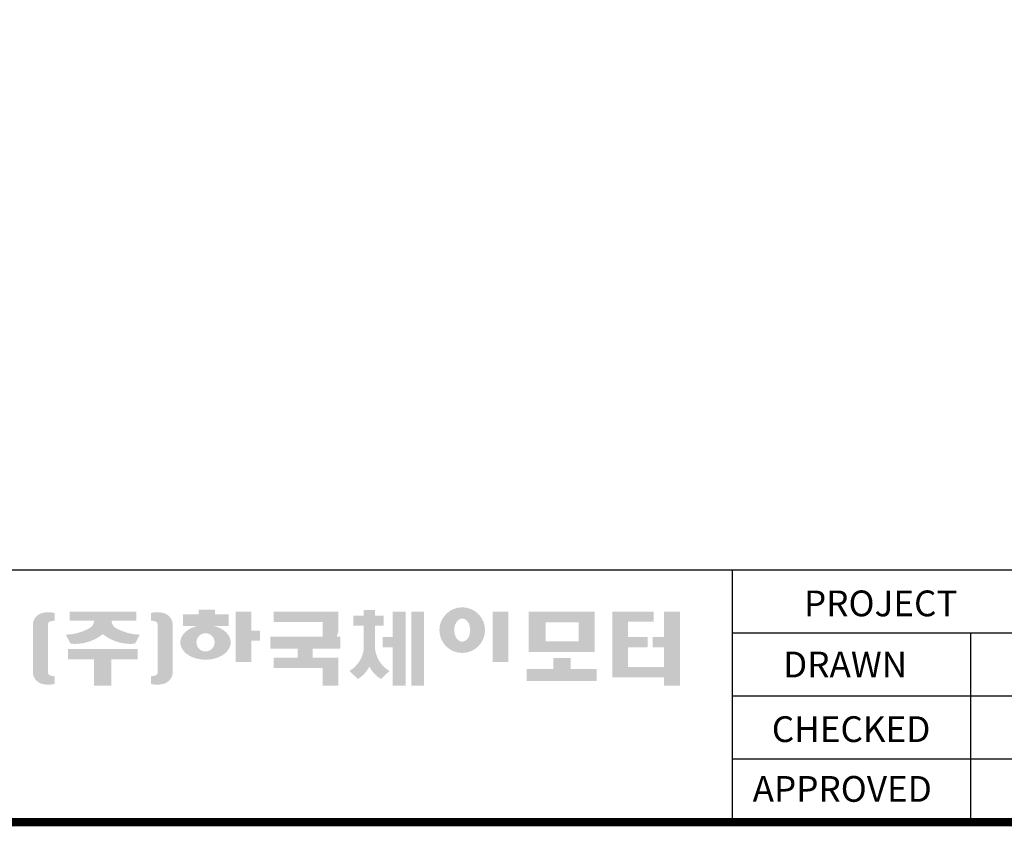
# Model space of a CAD drawing. Extents: x 7030 to 9210, y -1700 to -127.
# Drawn here: x 8098 to 8654, y -1670 to -1214 of the extents above; entities that cross this region are included whole.
import ezdxf

# ---------------------------------------------------------------- set-up
doc = ezdxf.new("R2010")
doc.units = 0
doc.header["$MEASUREMENT"] = 0

msp = doc.modelspace()

# ---------------------------------------------------------------- hatches: boundary and pattern name
at = {"linetype": 'Continuous', "lineweight": -3}
h = msp.add_hatch(color=5, dxfattribs=at)
h.dxf.hatch_style = 1
h.paths.add_polyline_path([(8201.40176721296, -1578.45105183126), (8192.493246057784, -1578.45105183126), (8192.493246057784, -1590.386638765155), (8201.40176721296, -1590.386638765155), (8229.049578463273, -1590.386638765155), (8229.049578463273, -1584.581056256099), (8201.40176721296, -1584.581056256099)], flags=17)
h.paths.add_polyline_path([(8346.517783187403, -1574.612931263083), (8337.609262032227, -1574.612931263083), (8337.609262032227, -1590.386638765155), (8346.517783187403, -1590.386638765155), (8374.165594437716, -1590.386638765155), (8374.165594437716, -1584.581056256099), (8346.517783187403, -1584.581056256099)], flags=17)
h.paths.add_polyline_path([(8140.246927934939, -1575.489393696852), (8140.246927934939, -1590.386638765155), (8150.013597383477, -1590.386638765155), (8150.013597383477, -1575.489393696852), (8164.829736972833, -1575.489393696852), (8164.829736972833, -1569.675962270479), (8125.430788345584, -1569.675962270479), (8125.430788345584, -1575.489393696852)])
edge = h.paths.add_edge_path(flags=16)
edge.add_arc((8203.148543761932, -1565.958322583123), 5.134369263134431, 0, 360)
edge = h.paths.add_edge_path(flags=16)
edge.add_ellipse((8348.133352001887, -1559.056377140124), major_axis=(0, -6.502827997412624), ratio=0.6944276805471947, start_angle=0, end_angle=360)
edge = h.paths.add_edge_path()
edge.add_arc((8348.133352001887, -1559.056377140124), 12.88268962352049, 0, 360)
h.paths.add_polyline_path([(8277.302056593882, -1562.695658469595), (8279.311428657717, -1562.695658469595), (8279.311428657717, -1569.529449147222), (8263.694699501992, -1569.529449147222), (8263.694699501992, -1574.612931263083), (8278.255749278536, -1574.612931263083), (8278.255749278536, -1590.386638765155), (8269.34722812336, -1590.386638765155), (8269.34722812336, -1580.418513772139), (8241.699416873045, -1580.418513772139), (8241.699416873045, -1574.612931263083), (8255.131530708779, -1574.612931263083), (8255.131530708779, -1569.529449147222), (8239.752885378346, -1569.529449147222), (8239.752885378346, -1562.695658469595), (8269.34722812336, -1562.695658469595), (8269.34722812336, -1554.373189807447), (8241.699416873045, -1554.373189807447), (8241.699416873045, -1548.567607298391), (8278.255749278536, -1548.567607298391), (8278.255749278536, -1559.73171579818)])
h.paths.add_polyline_path([(8395.284414632893, -1565.335510993992), (8413.94914001352, -1565.335510993992), (8413.94914001352, -1554.608657326967), (8395.284414632893, -1554.608657326967)], flags=16)
h.paths.add_polyline_path([(8385.706119199971, -1571.376561022568), (8422.98324384577, -1571.376561022568), (8422.98324384577, -1548.567607298391), (8385.706119199971, -1548.567607298391)])
h.paths.add_polyline_path([(8229.049578463273, -1559.285303895213), (8233.879278919207, -1559.285303895213), (8233.879278919207, -1565.054258123454), (8229.049578463273, -1565.054258123454), (8229.049578463273, -1577.116735887313), (8220.141057308098, -1577.116735887313), (8220.141057308098, -1548.601619273433), (8229.049578463273, -1548.601619273433)])
h.paths.add_polyline_path([(8319.304278695314, -1548.601619273433), (8326.62993485816, -1548.601619273433), (8326.62993485816, -1590.386638765155), (8319.304278695314, -1590.386638765155)])
h.paths.add_polyline_path([(8365.25707328254, -1548.601619273433), (8374.165594437716, -1548.601619273433), (8374.165594437716, -1577.116735887313), (8365.25707328254, -1577.116735887313)])
edge = h.paths.add_edge_path()
edge.add_arc((8310.70288194917, -1572.226632064436), 16.68583819018626, 206.14900324671, 239.6407082148854)
edge.add_line((8302.269511810922, -1586.624391064379), (8307.039000149503, -1582.116695846364))
edge.add_arc((8315.472370287749, -1567.718936846422), 16.6858381901868, 188.012382612017, 239.6407082148841, ccw=False)
edge.add_line((8298.949419785691, -1570.044727640026), (8298.949419785691, -1556.539490987032))
edge.add_line((8298.949419785691, -1556.539490987032), (8303.718945208857, -1556.539490987032))
edge.add_line((8303.718945208857, -1556.539490987032), (8303.718945208857, -1550.951061857089))
edge.add_line((8303.718945208857, -1550.951061857089), (8298.949419785691, -1550.951061857089))
edge.add_line((8298.949419785691, -1550.951061857089), (8298.949419785691, -1547.714691616574))
edge.add_line((8298.949419785691, -1547.714691616574), (8292.500226056613, -1547.714691616574))
edge.add_line((8292.500226056613, -1547.714691616574), (8292.500226056613, -1550.951061857089))
edge.add_line((8292.500226056613, -1550.951061857089), (8286.705108770648, -1550.951061857089))
edge.add_line((8286.705108770648, -1550.951061857089), (8286.705108770648, -1556.539490987032))
edge.add_line((8286.705108770648, -1556.539490987032), (8292.500226056613, -1556.539490987032))
edge.add_line((8292.500226056613, -1556.539490987032), (8292.500226056613, -1570.044727640026))
edge.add_arc((8275.977275554555, -1567.718936846422), 16.68583819018598, 300.3592917851213, 351.98761738798765, ccw=False)
edge.add_line((8284.4106456928, -1582.116695846364), (8289.18013403138, -1586.624391064379))
edge.add_arc((8280.746763893134, -1572.226632064436), 16.68583819018602, 300.3592917851191, 333.8509967532937)
edge = h.paths.add_edge_path()
edge.add_arc((8175.795542482116, -1560.443601343523), 11.52851581282416, 77.820159800943, 107.4359150840845)
edge.add_line((8172.341150845525, -1549.444789804653), (8172.341150845525, -1553.604268270255))
edge.add_line((8172.341150845525, -1553.604268270255), (8174.413265017301, -1554.035686362801))
edge.add_arc((8174.102205297424, -1556.113765046288), 2.101230392910689, 17.034888108367113, 81.48681848217109, ccw=False)
edge.add_line((8176.111247463617, -1555.498201289652), (8176.111247463617, -1583.299066427547))
edge.add_arc((8174.102205297424, -1582.683502670911), 2.101230392910398, 278.51318151784534, 342.9651118916608, ccw=False)
edge.add_line((8174.413265017301, -1584.761581354398), (8172.341150845525, -1585.192999446944))
edge.add_line((8172.341150845525, -1585.192999446944), (8172.341150845525, -1589.352477912546))
edge.add_arc((8175.795542482116, -1578.353666373676), 11.5285158128234, 252.564084915922, 282.1798401990635)
edge.add_arc((8177.590189010647, -1582.568942487952), 7.082497767668712, 275.1654349019119, 350.6014266314961)
edge.add_line((8184.577612943251, -1583.725524268509), (8184.577612943251, -1555.07174344869))
edge.add_arc((8177.590189010647, -1556.228325229247), 7.082497767669213, 9.398573368513286, 84.83456509809673)
edge = h.paths.add_edge_path()
edge.add_arc((8114.4649828363, -1560.443601343523), 11.528515812824, 72.56408491590794, 102.1798401990484)
edge.add_arc((8112.67033630777, -1556.228325229247), 7.082497767668322, 95.16543490189657, 170.6014266314827)
edge.add_line((8105.682912375167, -1555.07174344869), (8105.682912375167, -1583.725524268509))
edge.add_arc((8112.67033630777, -1582.568942487952), 7.082497767668353, 189.3985733685171, 264.834565098104)
edge.add_arc((8114.4649828363, -1578.353666373676), 11.528515812824, 257.8201598009529, 287.4359150840934)
edge.add_line((8117.919374472893, -1589.352477912546), (8117.919374472893, -1585.192999446944))
edge.add_line((8117.919374472893, -1585.192999446944), (8115.847260301116, -1584.761581354398))
edge.add_arc((8116.158320020992, -1582.683502670911), 2.101230392910598, 197.0348881083333, 261.4868184821464, ccw=False)
edge.add_line((8114.149277854798, -1583.299066427547), (8114.149277854798, -1555.498201289652))
edge.add_arc((8116.158320020992, -1556.113765046288), 2.101230392910597, 98.5131815178417, 162.9651118916422, ccw=False)
edge.add_line((8115.847260301116, -1554.035686362801), (8117.919374472893, -1553.604268270255))
edge.add_line((8117.919374472893, -1553.604268270255), (8117.919374472893, -1549.444789804653))
edge = h.paths.add_edge_path()
edge.add_line((8163.330593765222, -1566.714304136071), (8166.046319157022, -1561.565414375899))
edge.add_arc((8166.316714161796, -1534.118011690518), 27.44873453607785, 241.1683675379355, 269.435575321996, ccw=False)
edge.add_arc((8154.980091964771, -1553.589187055389), 4.953947706123832, 181.2304466113279, 247.44502609007571, ccw=False)
edge.add_line((8150.027286571376, -1553.695566612384), (8163.997751737195, -1553.695566612384))
edge.add_line((8163.997751737195, -1553.695566612384), (8163.997751737195, -1548.567607298391))
edge.add_line((8163.997751737195, -1548.567607298391), (8126.398821481387, -1548.567607298391))
edge.add_line((8126.398821481387, -1548.567607298391), (8126.398821481387, -1553.695566612384))
edge.add_line((8126.398821481387, -1553.695566612384), (8140.233238747041, -1553.695566612384))
edge.add_arc((8135.280433353646, -1553.589187055389), 4.953947706124026, 292.5549739099245, 358.76955338866935, ccw=False)
edge.add_arc((8123.94381115662, -1534.118011690518), 27.44873453607768, 270.56442467801304, 298.83163246207187, ccw=False)
edge.add_line((8124.214206161396, -1561.565414375899), (8126.929931553193, -1566.714304136071))
edge.add_arc((8129.408573579178, -1541.684380367682), 25.15235078763691, 264.3446004539571, 308.6864767310493)
edge.add_arc((8160.85195173924, -1541.684380367682), 25.15235078763649, 231.3135232689573, 275.6553995460493)
edge = h.paths.add_edge_path()
edge.add_ellipse((8203.148543761932, -1565.958322583123), major_axis=(-14.23832845951256, 0), ratio=0.6882114605440882, start_angle=289.5673617865036, end_angle=610.4326382134964)
edge.add_line((8207.917171796698, -1556.725248696875), (8216.213982343657, -1556.725248696875))
edge.add_line((8216.213982343657, -1556.725248696875), (8216.213982343657, -1550.202798406169))
edge.add_line((8216.213982343657, -1550.20279840617), (8208.529892289986, -1550.20279840617))
edge.add_line((8208.529892289986, -1550.20279840617), (8208.529892289986, -1547.484456708599))
edge.add_line((8208.529892289986, -1547.484456708599), (8199.310030747889, -1547.484456708599))
edge.add_line((8199.31003074789, -1547.484456708599), (8199.31003074789, -1550.202798406169))
edge.add_line((8199.31003074789, -1550.20279840617), (8190.50616182361, -1550.20279840617))
edge.add_line((8190.50616182361, -1550.20279840617), (8190.50616182361, -1556.725248696875))
edge.add_line((8190.50616182361, -1556.725248696875), (8198.379915727166, -1556.725248696875))
h.paths.add_polyline_path([(8462.178120622772, -1585.682520986298), (8441.833726936236, -1585.682520986298), (8432.92520578106, -1585.682520986298), (8432.92520578106, -1548.567607298391), (8456.197245626961, -1548.567607298391), (8456.197245626961, -1554.336561526633), (8441.833726936236, -1554.336561526633), (8441.833726936236, -1562.907579237163), (8452.811745957419, -1562.907579237163), (8452.811745957419, -1568.676533465405), (8441.833726936236, -1568.676533465405), (8441.833726936236, -1579.913566758057), (8462.178120622772, -1579.913566758057), (8462.178120622772, -1568.676533465405), (8455.63997249743, -1568.676533465405), (8455.63997249743, -1562.907579237163), (8462.178120622772, -1562.907579237163), (8462.178120622772, -1548.601619273433), (8471.086641777947, -1548.601619273433), (8471.086641777947, -1590.386638765155), (8462.178120622772, -1590.386638765155)])
h.paths.add_polyline_path([(8399.543760430433, -1580.973170595897), (8399.543760430433, -1574.793456361382), (8409.472640836864, -1574.793456361382), (8409.472640836864, -1580.973170595897), (8424.123953162556, -1580.973170595897), (8424.123953162556, -1587.806961273524), (8384.565409883186, -1587.806961273524), (8384.565409883186, -1580.973170595897)])
h.paths.add_polyline_path([(8308.78411318431, -1568.676533465405), (8303.229696029412, -1568.676533465405), (8303.229696029412, -1562.907579237163), (8308.78411318431, -1562.907579237163), (8308.78411318431, -1548.601619273433), (8316.109769347158, -1548.601619273433), (8316.109769347158, -1590.386638765155), (8308.78411318431, -1590.386638765155)])
edge = h.paths.add_edge_path()
edge.add_line((8201.40176721296, -1590.386638765155), (8192.493246057784, -1590.386638765155))
edge.add_line((8192.493246057784, -1590.386638765155), (8192.493246057784, -1578.45105183126))
edge.add_line((8192.493246057784, -1578.45105183126), (8201.40176721296, -1578.45105183126))
edge.add_line((8201.40176721296, -1578.45105183126), (8201.40176721296, -1584.581056256099))
edge.add_line((8201.40176721296, -1584.581056256099), (8229.049578463273, -1584.581056256099))
edge.add_line((8229.049578463273, -1584.581056256099), (8229.049578463273, -1590.386638765155))
edge.add_line((8229.049578463273, -1590.386638765155), (8198.692582585592, -1590.386638765155))
edge.add_line((8346.517783187403, -1590.386638765155), (8337.609262032227, -1590.386638765155))
edge.add_line((8337.609262032227, -1590.386638765155), (8337.609262032227, -1574.612931263083))
edge.add_line((8337.609262032227, -1574.612931263083), (8346.517783187403, -1574.612931263083))
edge.add_line((8346.517783187403, -1574.612931263083), (8346.517783187403, -1584.581056256099))
edge.add_line((8346.517783187403, -1584.581056256099), (8374.165594437716, -1584.581056256099))
edge.add_line((8374.165594437716, -1584.581056256099), (8374.165594437716, -1590.386638765155))
edge.add_line((8374.165594437716, -1590.386638765155), (8343.808598560036, -1590.386638765155))

# ---------------------------------------------------------------- linework, layer by layer
msp.add_line((8500.680408399156, -1525.232871213755), (8010.871408531079, -1525.232871213755), dxfattribs=at)
at = {"lineweight": -3, "ltscale": 0.1}
for p, q in [((9178.078026125266, -1525.232871213755), (8500.680408399156, -1525.232871213755)), ((8500.680408399154, -1525.232871213755), (8500.680408399156, -1667.427721605166)), ((9178.078026125266, -1560.781583811608), (8500.680408399156, -1560.781583811608)), ((8635.189374513371, -1560.781583811608), (8635.189374513373, -1667.427721605166)), ((9178.078026125266, -1596.330296409459), (8500.680408399156, -1596.330296409459)), ((9178.078026125266, -1631.879009007314), (8500.680408399156, -1631.879009007314))]:
    msp.add_line(p, q, dxfattribs=at)
at = {"linetype": 'Continuous', "lineweight": -3, "const_width": 4.707368340573683, "flags": 128}
msp.add_lwpolyline([(7062.530595738345, -160.3788338609186), (7062.530595738345, -1667.427721605166), (9178.078026125266, -1667.427721605166), (9178.078026125266, -160.3788338609186)], close=True, dxfattribs=at)

# ---------------------------------------------------------------- texts
at = {"lineweight": -3, "ltscale": 25.4, "attachment_point": 1}
for s, insert, char_height, width in [('PROJECT', (8541.16356728931, -1536.690225446195), 14.54010111889021, 180.4963808021558), ('DRAWN', (8529.358384332949, -1571.190144727431), 14.54011933036399, 97.25028804253697), ('{\\T0.9;CHECKED}', (8522.999988252941, -1607.676929027638), 14.54011933036399, 164.9415347013337), ('{\\T0.95;APPROVED}', (8512.172438711905, -1641.412966178501), 14.54011933036399, 164.9415347013337)]:
    msp.add_mtext(s, dxfattribs=dict(at, insert=insert, char_height=char_height, width=width))

doc.saveas('drawing.dxf')
